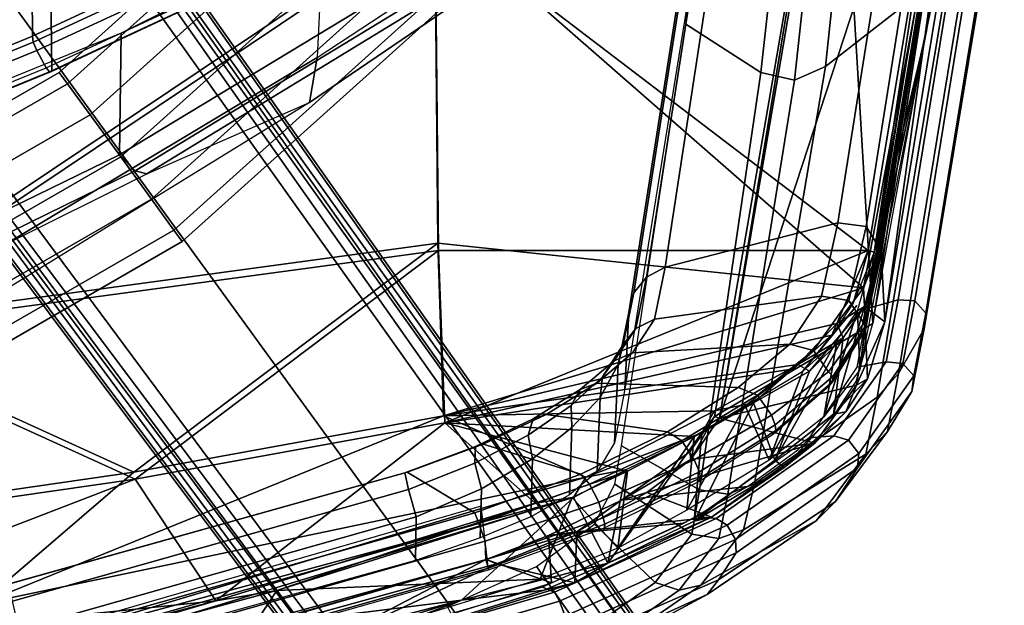
# Model space of a CAD drawing. Units: inches. Extents: x -2 to 130, y -6 to 111.
# Drawn here: x 30 to 34, y 12 to 14 of the extents above; entities that cross this region are included whole.
import ezdxf

# ---------------------------------------------------------------- set-up
doc = ezdxf.new("R2010")
doc.units = ezdxf.units.IN
doc.header["$MEASUREMENT"] = 0
for name, color, linetype in [('SEAT-BASE', 5, 'Continuous'), ('SEAT-FOOTREST', 5, 'Continuous'), ('SEAT-FRAME', 5, 'Continuous'), ('SEAT-INTERWEAVE', 5, 'Continuous')]:
    doc.layers.add(name, color=color, linetype=linetype)

# ---------------------------------------------------------------- blocks, each defined once
blk = doc.blocks.new('1VERUS_ASTOOL_SUSP_SYNTLTLIM_FIXARMS_FIXSEAT_LUM_1T')
at = {"layer": 'SEAT-BASE'}
for points in [[(-1.9262, -0.6626, 6.3614), (-2.063, -0.6573, 4.6526), (-10.6176, -7.0684, 3.3006), (-11.1538, -7.4879, 3.7114)], [(-1.9196, -0.6978, 6.4342), (-1.9262, -0.6626, 6.3614), (-11.1538, -7.4879, 3.7114), (-11.1474, -7.5234, 3.7894)], [(-10.6176, -7.0684, 3.3006), (-2.063, -0.6573, 4.6526), (-2.0458, -0.6567, 4.6016), (-10.6005, -7.0678, 3.2497)], [(-2.0099, -0.6887, 4.5552), (-10.5287, -7.0663, 3.2069), (-10.6005, -7.0678, 3.2497), (-2.0458, -0.6567, 4.6016)], [(-2.0099, -0.6887, 4.5552), (-1.9863, -0.7172, 4.5405), (-10.4021, -7.0258, 3.2151), (-10.5287, -7.0663, 3.2069)], [(-1.8813, -0.7597, 6.4698), (-1.9196, -0.6978, 6.4342), (-11.1474, -7.5234, 3.7894), (-11.1113, -7.6077, 3.8188)], [(-9.8993, -7.7179, 3.2151), (-10.4021, -7.0258, 3.2151), (-1.9863, -0.7172, 4.5405), (-1.2959, -1.6674, 4.5405)], [(-1.8813, -0.7597, 6.4698), (-11.1113, -7.6077, 3.8188), (-10.8902, -7.9121, 3.8188), (-1.5925, -1.1571, 6.4973)], [(-10.669, -8.2165, 3.8188), (-1.3038, -1.5544, 6.4698), (-1.5925, -1.1571, 6.4973), (-10.8902, -7.9121, 3.8188)], [(-1.2568, -1.61, 6.4342), (-1.3038, -1.5544, 6.4698), (-10.669, -8.2165, 3.8188), (-10.5999, -8.277, 3.7894)], [(-10.5768, -8.2985, 3.7114), (-1.2254, -1.6272, 6.3614), (-1.2568, -1.61, 6.4342), (-10.5999, -8.277, 3.7894)], [(-10.5768, -8.2985, 3.7114), (-10.0035, -7.9137, 3.3006), (-1.2626, -1.7589, 4.6526), (-1.2254, -1.6272, 6.3614)], [(-9.9712, -7.8279, 3.2079), (-9.8993, -7.7179, 3.2151), (-1.2959, -1.6674, 4.5405), (-1.2761, -1.6987, 4.5552)], [(-1.2568, -1.7428, 4.6016), (-9.9976, -7.8976, 3.2497), (-9.9712, -7.8279, 3.2079), (-1.2761, -1.6987, 4.5552)], [(-9.9976, -7.8976, 3.2497), (-1.2568, -1.7428, 4.6016), (-1.2626, -1.7589, 4.6526), (-10.0035, -7.9137, 3.3006)]]:
    blk.add_3dface(points, dxfattribs=at)
at = {"layer": 'SEAT-FOOTREST'}
for points in [[(-7.6329, -5.534, 14.4987), (-7.5911, -5.5037, 14.3059), (-8.5707, -3.8059, 14.3059), (-8.6179, -3.8269, 14.4987)], [(-7.5911, -5.5037, 14.3059), (-7.6329, -5.534, 14.1132), (-8.6179, -3.8269, 14.1132), (-8.5707, -3.8059, 14.3059)], [(-7.7471, -5.617, 14.6398), (-7.6329, -5.534, 14.4987), (-8.6179, -3.8269, 14.4987), (-8.7468, -3.8843, 14.6398)], [(-7.6329, -5.534, 14.1132), (-7.7471, -5.617, 13.9721), (-8.7468, -3.8843, 13.9721), (-8.6179, -3.8269, 14.1132)], [(-7.903, -5.7303, 14.6914), (-7.7471, -5.617, 14.6398), (-8.7468, -3.8843, 14.6398), (-8.9229, -3.9627, 14.6914)], [(-7.7471, -5.617, 13.9721), (-7.903, -5.7303, 13.9204), (-8.9229, -3.9627, 13.9204), (-8.7468, -3.8843, 13.9721)], [(-8.059, -5.8436, 14.6398), (-7.903, -5.7303, 14.6914), (-8.9229, -3.9627, 14.6914), (-9.099, -4.0411, 14.6398)], [(-7.903, -5.7303, 13.9204), (-8.059, -5.8436, 13.9721), (-9.099, -4.0411, 13.9721), (-8.9229, -3.9627, 13.9204)], [(-8.1731, -5.9265, 14.4987), (-8.059, -5.8436, 14.6398), (-9.099, -4.0411, 14.6398), (-9.2279, -4.0985, 14.4987)], [(-8.059, -5.8436, 13.9721), (-8.1731, -5.9265, 14.1132), (-9.2279, -4.0985, 14.1132), (-9.099, -4.0411, 13.9721)], [(-8.2149, -5.9569, 14.3059), (-8.1731, -5.9265, 14.4987), (-9.2279, -4.0985, 14.4987), (-9.2751, -4.1195, 14.3059)], [(-8.1731, -5.9265, 14.1132), (-8.2149, -5.9569, 14.3059), (-9.2751, -4.1195, 14.3059), (-9.2279, -4.0985, 14.1132)], [(-6.3145, -6.9991, 14.4987), (-6.28, -6.9607, 14.3059), (-7.5911, -5.5037, 14.3059), (-7.6329, -5.534, 14.4987)], [(-6.28, -6.9607, 14.3059), (-6.3145, -6.9991, 14.1132), (-7.6329, -5.534, 14.1132), (-7.5911, -5.5037, 14.3059)], [(-6.4089, -7.1039, 14.6398), (-6.3145, -6.9991, 14.4987), (-7.6329, -5.534, 14.4987), (-7.7471, -5.617, 14.6398)], [(-6.3145, -6.9991, 14.1132), (-6.4089, -7.1039, 13.9721), (-7.7471, -5.617, 13.9721), (-7.6329, -5.534, 14.1132)], [(-6.5379, -7.2472, 14.6914), (-6.4089, -7.1039, 14.6398), (-7.7471, -5.617, 14.6398), (-7.903, -5.7303, 14.6914)], [(-6.4089, -7.1039, 13.9721), (-6.5379, -7.2472, 13.9204), (-7.903, -5.7303, 13.9204), (-7.7471, -5.617, 13.9721)], [(-6.6669, -7.3904, 14.6398), (-6.5379, -7.2472, 14.6914), (-7.903, -5.7303, 14.6914), (-8.059, -5.8436, 14.6398)], [(-6.5379, -7.2472, 13.9204), (-6.6669, -7.3904, 13.9721), (-8.059, -5.8436, 13.9721), (-7.903, -5.7303, 13.9204)], [(-6.7613, -7.4953, 14.4987), (-6.6669, -7.3904, 14.6398), (-8.059, -5.8436, 14.6398), (-8.1731, -5.9265, 14.4987)], [(-6.6669, -7.3904, 13.9721), (-6.7613, -7.4953, 14.1132), (-8.1731, -5.9265, 14.1132), (-8.059, -5.8436, 13.9721)], [(-6.7959, -7.5337, 14.3059), (-6.7613, -7.4953, 14.4987), (-8.1731, -5.9265, 14.4987), (-8.2149, -5.9569, 14.3059)], [(-6.7613, -7.4953, 14.1132), (-6.7959, -7.5337, 14.3059), (-8.2149, -5.9569, 14.3059), (-8.1731, -5.9265, 14.1132)]]:
    blk.add_3dface(points, dxfattribs=at)
at = {"layer": 'SEAT-FRAME'}
for points in [[(-7.8956, -5.7264, 31.3179), (-8.6587, -4.1585, 30.803), (-8.7272, -4.2075, 30.7422), (-7.9537, -5.7838, 31.2512)], [(-8.0875, -4.1586, 31.0884), (-8.6587, -4.1585, 30.803), (-7.8956, -5.7264, 31.3179), (-7.4457, -5.7321, 31.5917)], [(-7.9537, -5.7838, 31.2512), (-8.7272, -4.2075, 30.7422), (-8.7522, -4.2469, 30.6494), (-7.9658, -5.8263, 31.1555)], [(-7.9658, -5.8263, 31.1555), (-7.7019, -6.4268, 29.4639), (-8.8345, -4.5882, 28.503), (-8.7522, -4.2469, 30.6494)], [(-7.8964, -4.4727, 30.9541), (-7.5099, -5.4207, 31.2551), (-7.4798, -5.4073, 31.2555), (-7.8664, -4.4615, 30.9536)], [(-7.8664, -4.4615, 30.9536), (-7.4798, -5.4073, 31.2555), (-7.457, -5.4052, 31.2319), (-7.8444, -4.4601, 30.9305)], [(-7.457, -5.4052, 31.2319), (-6.8335, -5.3995, 29.25), (-7.139, -4.458, 28.7369), (-7.8444, -4.4601, 30.9305)], [(-7.5886, -5.4677, 31.2021), (-7.9815, -4.5105, 30.9025), (-7.9646, -4.4983, 30.9215), (-7.5736, -5.455, 31.2208)], [(-7.5736, -5.455, 31.2208), (-7.5099, -5.4207, 31.2551), (-7.8964, -4.4727, 30.9541), (-7.9646, -4.4983, 30.9215)], [(-7.587, -5.4756, 31.1761), (-7.9806, -4.5182, 30.8754), (-7.9815, -4.5105, 30.9025), (-7.5886, -5.4677, 31.2021)], [(-7.587, -5.4756, 31.1761), (-7.9806, -4.5182, 30.8754), (-7.2932, -4.5112, 28.7468), (-6.9819, -5.4686, 29.266)], [(-8.8345, -4.5882, 28.503), (-8.6382, -4.6156, 28.225), (-7.5357, -6.4548, 29.2185), (-7.7019, -6.4268, 29.4639)], [(-8.6382, -4.6156, 28.225), (-7.3461, -4.6154, 27.7955), (-6.6933, -6.4959, 28.8559), (-7.5357, -6.4548, 29.2185)], [(-9.4273, -7.0874, 50.9635), (-9.1922, -7.0602, 50.2108), (-9.69, -5.3354, 50.2757), (-9.9196, -5.3533, 51.0197)], [(-9.8127, -5.3455, 51.0688), (-9.3213, -7.0749, 51.0128), (-9.2557, -7.0523, 50.9894), (-9.746, -5.3284, 51.045)], [(-9.746, -5.3284, 51.045), (-9.2557, -7.0523, 50.9894), (-9.2164, -7.0366, 50.9297), (-9.7058, -5.3168, 50.9853)], [(-9.2164, -7.0366, 50.9297), (-9.0662, -6.7875, 50.2251), (-9.4791, -5.3187, 50.2658), (-9.7058, -5.3168, 50.9853)], [(-9.2311, -6.8209, 49.9724), (-9.6466, -5.3557, 50.0122), (-9.5426, -5.3307, 50.0552), (-9.1303, -6.7917, 50.0167)], [(-9.1303, -6.7917, 50.0167), (-9.5426, -5.3307, 50.0552), (-9.4796, -5.3168, 50.1506), (-9.0684, -6.7792, 50.1115)], [(-9.0684, -6.7792, 50.1115), (-9.4796, -5.3168, 50.1506), (-9.4791, -5.3187, 50.2658), (-9.0662, -6.7875, 50.2251)], [(-9.9196, -5.3533, 51.0197), (-9.4273, -7.0874, 50.9635), (-9.421, -7.0871, 50.9986), (-9.9134, -5.3528, 51.055)], [(-9.9134, -5.3528, 51.055), (-9.421, -7.0871, 50.9986), (-9.3904, -7.0779, 51.0144), (-9.882, -5.3455, 51.0706)], [(-9.3904, -7.0779, 51.0144), (-9.3213, -7.0749, 51.0128), (-9.8127, -5.3455, 51.0688), (-9.882, -5.3455, 51.0706)], [(-9.7988, -5.3557, 50.0001), (-9.6466, -5.3557, 50.0122), (-9.2311, -6.8209, 49.9724), (-9.392, -6.8175, 49.9599)], [(-7.5099, -5.4207, 31.2551), (-7.0365, -6.4436, 31.6094), (-7.006, -6.4277, 31.6111), (-7.4798, -5.4073, 31.2555)], [(-7.4798, -5.4073, 31.2555), (-7.006, -6.4277, 31.6111), (-6.9821, -6.4249, 31.5864), (-7.457, -5.4052, 31.2319)], [(-6.9821, -6.4249, 31.5864), (-6.409, -6.7059, 30.1089), (-6.8335, -5.3995, 29.25), (-7.457, -5.4052, 31.2319)], [(-7.5099, -5.4207, 31.2551), (-7.5736, -5.455, 31.2208), (-7.0972, -6.481, 31.5701), (-7.0365, -6.4436, 31.6094)], [(-7.1099, -6.494, 31.552), (-7.5886, -5.4677, 31.2021), (-7.5736, -5.455, 31.2208), (-7.0972, -6.481, 31.5701)], [(-7.1079, -6.5019, 31.5276), (-7.587, -5.4756, 31.1761), (-7.5886, -5.4677, 31.2021), (-7.1099, -6.494, 31.552)], [(-7.587, -5.4756, 31.1761), (-6.9819, -5.4686, 29.266), (-6.4426, -6.894, 30.1072), (-7.1079, -6.5019, 31.5276)], [(-10.1346, -5.5281, 51.104), (-9.5975, -7.37, 51.0374), (-9.5424, -7.3492, 51.0309), (-10.0776, -5.5137, 51.097)], [(-10.0776, -5.5137, 51.097), (-9.5424, -7.3492, 51.0309), (-9.5088, -7.3311, 50.9855), (-10.0417, -5.5035, 51.0511)], [(-10.0095, -5.5035, 50.9489), (-10.0417, -5.5035, 51.0511), (-9.5088, -7.3311, 50.9855), (-9.4911, -7.2863, 50.8868)], [(-7.0135, -7.1822, 31.9321), (-7.8956, -5.7264, 31.3179), (-7.9537, -5.7838, 31.2512), (-7.0626, -7.2501, 31.8664)], [(-7.4457, -5.7321, 31.5917), (-7.8956, -5.7264, 31.3179), (-7.0135, -7.1822, 31.9321), (-6.7702, -7.0859, 32.1093)], [(-7.0626, -7.2501, 31.8664), (-7.9537, -5.7838, 31.2512), (-7.9658, -5.8263, 31.1555), (-7.0642, -7.3012, 31.7729)], [(-7.9658, -5.8263, 31.1555), (-7.7019, -6.4268, 29.4639), (-6.4982, -8.1946, 30.4697), (-7.0642, -7.3012, 31.7729)], [(-7.7019, -6.4268, 29.4639), (-7.5357, -6.4548, 29.2185), (-6.3708, -8.2273, 30.2647), (-6.4982, -8.1946, 30.4697)], [(-6.3708, -8.2273, 30.2647), (-5.8888, -8.3551, 30.0605), (-6.6933, -6.4959, 28.8559), (-7.5357, -6.4548, 29.2185)], [(-9.1274, -7.0613, 49.9302), (-9.2311, -6.8209, 49.9724), (-9.1303, -6.7917, 50.0167), (-9.0329, -7.0368, 49.9784)], [(-9.0735, -7.4283, 50.8758), (-8.9633, -7.0681, 50.1732), (-9.0662, -6.7875, 50.2251), (-9.2164, -7.0366, 50.9297)], [(-9.0329, -7.0368, 49.9784), (-9.1303, -6.7917, 50.0167), (-9.0684, -6.7792, 50.1115), (-8.972, -7.0393, 50.0686)], [(-8.972, -7.0393, 50.0686), (-9.0684, -6.7792, 50.1115), (-9.0662, -6.7875, 50.2251), (-8.9633, -7.0681, 50.1732)], [(-9.392, -6.8175, 49.9599), (-9.2311, -6.8209, 49.9724), (-9.1274, -7.0613, 49.9302), (-9.3086, -7.0563, 49.9169)], [(-9.5625, -6.9361, 49.8504), (-9.4144, -7.2649, 49.7148), (-9.6615, -7.4385, 49.9222), (-9.8381, -7.0739, 50.1052)], [(-9.2557, -7.0523, 50.9894), (-9.1104, -7.4605, 50.9358), (-9.0735, -7.4283, 50.8758), (-9.2164, -7.0366, 50.9297)], [(-9.017, -7.2498, 49.8468), (-9.1274, -7.0613, 49.9302), (-9.0329, -7.0368, 49.9784), (-8.9295, -7.2343, 49.8972)], [(-8.9295, -7.2343, 49.8972), (-9.0329, -7.0368, 49.9784), (-8.972, -7.0393, 50.0686), (-8.8696, -7.2526, 49.9778)], [(-8.8696, -7.2526, 49.9778), (-8.972, -7.0393, 50.0686), (-8.9633, -7.0681, 50.1732), (-8.8533, -7.2997, 50.0669)], [(-9.2351, -7.5102, 50.9521), (-9.3904, -7.0779, 51.0144), (-9.421, -7.0871, 50.9986), (-9.259, -7.5171, 50.941)], [(-9.2351, -7.5102, 50.9521), (-9.1776, -7.494, 50.955), (-9.3213, -7.0749, 51.0128), (-9.3904, -7.0779, 51.0144)], [(-9.3213, -7.0749, 51.0128), (-9.1776, -7.494, 50.955), (-9.1104, -7.4605, 50.9358), (-9.2557, -7.0523, 50.9894)], [(-9.3086, -7.0563, 49.9169), (-9.1274, -7.0613, 49.9302), (-9.017, -7.2498, 49.8468), (-9.2309, -7.2431, 49.832)], [(-8.9182, -7.7475, 50.7309), (-8.8533, -7.2997, 50.0669), (-8.9633, -7.0681, 50.1732), (-9.0735, -7.4283, 50.8758)], [(-9.259, -7.5171, 50.941), (-9.421, -7.0871, 50.9986), (-9.4273, -7.0874, 50.9635), (-9.2719, -7.5157, 50.9171)], [(-9.77, -7.339, 50.766), (-9.8895, -7.1318, 50.2656), (-9.6978, -7.5608, 50.0606), (-9.5185, -7.894, 50.5637)], [(-9.2578, -7.478, 49.4394), (-9.4739, -7.7029, 49.621), (-9.6615, -7.4385, 49.9222), (-9.4144, -7.2649, 49.7148)], [(-9.2309, -7.2431, 49.832), (-9.017, -7.2498, 49.8468), (-8.902, -7.3954, 49.7248), (-9.1507, -7.3865, 49.7084)], [(-8.902, -7.3954, 49.7248), (-9.017, -7.2498, 49.8468), (-8.9295, -7.2343, 49.8972), (-8.821, -7.3928, 49.7729)], [(-8.821, -7.3928, 49.7729), (-8.9295, -7.2343, 49.8972), (-8.8696, -7.2526, 49.9778), (-8.7616, -7.4257, 49.8383)], [(-8.7616, -7.4257, 49.8383), (-8.8696, -7.2526, 49.9778), (-8.8533, -7.2997, 50.0669), (-8.7376, -7.4867, 49.9061)], [(-9.4911, -7.2863, 50.8868), (-9.5088, -7.3311, 50.9855), (-9.2375, -7.9281, 50.7611), (-9.2304, -7.8603, 50.6693)], [(-8.7538, -8.0089, 50.5103), (-8.7376, -7.4867, 49.9061), (-8.8533, -7.2997, 50.0669), (-8.9182, -7.7475, 50.7309)], [(-9.77, -7.339, 50.766), (-9.5185, -7.894, 50.5637), (-9.4644, -7.9365, 50.6767), (-9.7267, -7.3354, 50.9)], [(-9.7267, -7.3354, 50.9), (-9.4644, -7.9365, 50.6767), (-9.3639, -8.0016, 50.7645), (-9.643, -7.3817, 51.0012)], [(-9.5424, -7.3492, 51.0309), (-9.2627, -7.9679, 50.7997), (-9.2375, -7.9281, 50.7611), (-9.5088, -7.3311, 50.9855)], [(-9.643, -7.3817, 51.0012), (-9.3639, -8.0016, 50.7645), (-9.3153, -7.9985, 50.8011), (-9.5975, -7.37, 51.0374)], [(-9.5975, -7.37, 51.0374), (-9.3153, -7.9985, 50.8011), (-9.2627, -7.9679, 50.7997), (-9.5424, -7.3492, 51.0309)], [(-9.1507, -7.3865, 49.7084), (-8.902, -7.3954, 49.7248), (-8.7913, -7.4995, 49.5661), (-9.0656, -7.4882, 49.5486)], [(-8.7913, -7.4995, 49.5661), (-8.902, -7.3954, 49.7248), (-8.821, -7.3928, 49.7729), (-8.7148, -7.5081, 49.6073)], [(-8.7148, -7.5081, 49.6073), (-8.821, -7.3928, 49.7729), (-8.7616, -7.4257, 49.8383), (-8.6558, -7.5506, 49.6556)], [(-9.6615, -7.4385, 49.9222), (-9.4739, -7.7029, 49.621), (-9.5017, -7.7911, 49.6573), (-9.7011, -7.5043, 49.9818)], [(-9.1104, -7.4605, 50.9358), (-8.9511, -7.8014, 50.7863), (-8.9182, -7.7475, 50.7309), (-9.0735, -7.4283, 50.8758)], [(-8.6558, -7.5506, 49.6556), (-8.7616, -7.4257, 49.8383), (-8.7376, -7.4867, 49.9061), (-8.6259, -7.6185, 49.7017)], [(-9.111, -7.5534, 49.0829), (-9.2955, -7.8383, 49.2308), (-9.4739, -7.7029, 49.621), (-9.2578, -7.478, 49.4394)], [(-9.1776, -7.494, 50.955), (-9.0213, -7.8465, 50.7958), (-8.9511, -7.8014, 50.7863), (-9.1104, -7.4605, 50.9358)], [(-9.7011, -7.5043, 49.9818), (-9.5017, -7.7911, 49.6573), (-9.4841, -7.8714, 49.7132), (-9.6978, -7.5608, 50.0606)], [(-9.0877, -7.8701, 50.7732), (-9.259, -7.5171, 50.941), (-9.2719, -7.5157, 50.9171), (-9.101, -7.8636, 50.7522)], [(-9.0655, -7.8656, 50.7853), (-9.2351, -7.5102, 50.9521), (-9.259, -7.5171, 50.941), (-9.0877, -7.8701, 50.7732)], [(-9.0655, -7.8656, 50.7853), (-9.0213, -7.8465, 50.7958), (-9.1776, -7.494, 50.955), (-9.2351, -7.5102, 50.9521)], [(-9.0656, -7.4882, 49.5486), (-8.7913, -7.4995, 49.5661), (-8.6686, -7.5665, 49.3273), (-8.9579, -7.5527, 49.31)], [(-8.6686, -7.5665, 49.3273), (-8.7913, -7.4995, 49.5661), (-8.7148, -7.5081, 49.6073), (-8.5957, -7.5838, 49.3568)], [(-8.5945, -8.1988, 50.2352), (-8.6259, -7.6185, 49.7017), (-8.7376, -7.4867, 49.9061), (-8.7538, -8.0089, 50.5103)], [(-8.5957, -7.5838, 49.3568), (-8.7148, -7.5081, 49.6073), (-8.6558, -7.5506, 49.6556), (-8.5368, -7.6309, 49.385)], [(-8.9693, -7.5784, 48.6972), (-9.1313, -7.8655, 48.7681), (-9.2955, -7.8383, 49.2308), (-9.111, -7.5534, 49.0829)], [(-8.9579, -7.5527, 49.31), (-8.6686, -7.5665, 49.3273), (-8.4769, -7.6058, 48.7972), (-8.76, -7.5911, 48.785)], [(-8.5368, -7.6309, 49.385), (-8.6558, -7.5506, 49.6556), (-8.6259, -7.6185, 49.7017), (-8.5017, -7.6999, 49.4072)], [(-9.5185, -7.894, 50.5637), (-9.6978, -7.5608, 50.0606), (-9.4841, -7.8714, 49.7132), (-9.2444, -8.2978, 50.1462)], [(-7.4133, -7.8159, 44.0933), (-7.591, -8.0929, 44.0889), (-9.1313, -7.8655, 48.7681), (-8.9693, -7.5784, 48.6972)], [(-8.76, -7.5911, 48.785), (-8.4769, -7.6058, 48.7972), (-6.4382, -7.9248, 42.9686), (-6.8224, -7.9047, 42.9584)], [(-8.4769, -7.6058, 48.7972), (-8.6686, -7.5665, 49.3273), (-8.5957, -7.5838, 49.3568), (-8.4049, -7.6241, 48.8241)], [(-8.4049, -7.6241, 48.8241), (-8.5957, -7.5838, 49.3568), (-8.5368, -7.6309, 49.385), (-8.3463, -7.671, 48.8484)], [(-8.417, -8.3159, 49.829), (-8.5017, -7.6999, 49.4072), (-8.6259, -7.6185, 49.7017), (-8.5945, -8.1988, 50.2352)], [(-6.4382, -7.9248, 42.9686), (-8.4769, -7.6058, 48.7972), (-8.4049, -7.6241, 48.8241), (-6.3688, -7.9425, 42.993)], [(-6.3688, -7.9425, 42.993), (-8.4049, -7.6241, 48.8241), (-8.3463, -7.671, 48.8484), (-6.3112, -7.9865, 43.0145)], [(-8.3463, -7.671, 48.8484), (-8.5368, -7.6309, 49.385), (-8.5017, -7.6999, 49.4072), (-8.3104, -7.739, 48.8661)], [(-8.1464, -8.3765, 49.0829), (-8.3104, -7.739, 48.8661), (-8.5017, -7.6999, 49.4072), (-8.417, -8.3159, 49.829)], [(-8.1464, -8.3765, 49.0829), (-8.3104, -7.739, 48.8661), (-8.5017, -7.6999, 49.4072), (-8.417, -8.3159, 49.829)], [(-6.3112, -7.9865, 43.0145), (-8.3463, -7.671, 48.8484), (-8.3104, -7.739, 48.8661), (-6.2739, -8.0505, 43.0299)], [(-9.4739, -7.7029, 49.621), (-9.2955, -7.8383, 49.2308), (-9.3115, -7.9371, 49.2415), (-9.5017, -7.7911, 49.6573)], [(-8.9511, -7.8014, 50.7863), (-8.7824, -8.0802, 50.5573), (-8.7538, -8.0089, 50.5103), (-8.9182, -7.7475, 50.7309)], [(-8.3104, -7.739, 48.8661), (-8.1464, -8.3765, 49.0829), (-5.9936, -8.7171, 43.0372), (-6.2739, -8.0505, 43.0299)], [(-9.5017, -7.7911, 49.6573), (-9.3115, -7.9371, 49.2415), (-9.2797, -8.0283, 49.2695), (-9.4841, -7.8714, 49.7132)], [(-9.0213, -7.8465, 50.7958), (-8.856, -8.1318, 50.5564), (-8.7824, -8.0802, 50.5573), (-8.9511, -7.8014, 50.7863)], [(-9.2955, -7.8383, 49.2308), (-9.1313, -7.8655, 48.7681), (-9.148, -7.9709, 48.7677), (-9.3115, -7.9371, 49.2415)], [(-8.8918, -8.1455, 50.5436), (-8.856, -8.1318, 50.5564), (-9.0213, -7.8465, 50.7958), (-9.0655, -7.8656, 50.7853)], [(-6.0956, -7.9681, 39.3601), (-6.2419, -8.2424, 39.3563), (-7.591, -8.0929, 44.0889), (-7.4133, -7.8159, 44.0933)], [(-9.2444, -8.2978, 50.1462), (-9.4841, -7.8714, 49.7132), (-9.2797, -8.0283, 49.2695), (-9.0003, -8.4801, 49.5795)], [(-9.2304, -7.8603, 50.6693), (-9.2375, -7.9281, 50.7611), (-8.9329, -8.3613, 50.3089), (-8.9394, -8.2707, 50.2281)], [(-9.1313, -7.8655, 48.7681), (-7.591, -8.0929, 44.0889), (-7.619, -8.2164, 44.0849), (-9.148, -7.9709, 48.7677)], [(-8.9128, -8.1475, 50.5317), (-9.0877, -7.8701, 50.7732), (-9.101, -7.8636, 50.7522), (-8.9263, -8.1378, 50.5141)], [(-8.8918, -8.1455, 50.5436), (-9.0655, -7.8656, 50.7853), (-9.0877, -7.8701, 50.7732), (-8.9128, -8.1475, 50.5317)], [(-9.5185, -7.894, 50.5637), (-9.2444, -8.2978, 50.1462), (-9.1747, -8.3684, 50.2238), (-9.4644, -7.9365, 50.6767)], [(-9.4644, -7.9365, 50.6767), (-9.1747, -8.3684, 50.2238), (-9.0504, -8.4495, 50.2961), (-9.3639, -8.0016, 50.7645)], [(-9.3115, -7.9371, 49.2415), (-9.148, -7.9709, 48.7677), (-9.1099, -8.0691, 48.7848), (-9.2797, -8.0283, 49.2695)], [(-9.2627, -7.9679, 50.7997), (-8.9479, -8.4164, 50.3329), (-8.9329, -8.3613, 50.3089), (-9.2375, -7.9281, 50.7611)], [(-9.3153, -7.9985, 50.8011), (-8.9972, -8.4534, 50.3276), (-8.9479, -8.4164, 50.3329), (-9.2627, -7.9679, 50.7997)], [(-9.148, -7.9709, 48.7677), (-7.619, -8.2164, 44.0849), (-7.5696, -8.3313, 44.1053), (-9.1099, -8.0691, 48.7848)], [(-9.3639, -8.0016, 50.7645), (-9.0504, -8.4495, 50.2961), (-8.9972, -8.4534, 50.3276), (-9.3153, -7.9985, 50.8011)], [(-9.0003, -8.4801, 49.5795), (-9.2797, -8.0283, 49.2695), (-9.1099, -8.0691, 48.7848), (-8.7896, -8.5218, 48.9695)], [(-8.7824, -8.0802, 50.5573), (-8.6172, -8.2872, 50.2674), (-8.5945, -8.1988, 50.2352), (-8.7538, -8.0089, 50.5103)], [(-8.7896, -8.5218, 48.9695), (-9.1099, -8.0691, 48.7848), (-7.5696, -8.3313, 44.1053), (-7.2137, -8.7858, 44.3947)], [(-8.856, -8.1318, 50.5564), (-8.6958, -8.3422, 50.2545), (-8.6172, -8.2872, 50.2674), (-8.7824, -8.0802, 50.5573)], [(-7.591, -8.0929, 44.0889), (-6.2419, -8.2424, 39.3563), (-6.2619, -8.3645, 39.3541), (-7.619, -8.2164, 44.0849)], [(-8.7336, -8.3572, 50.2134), (-8.9128, -8.1475, 50.5317), (-8.9263, -8.1378, 50.5141), (-8.7475, -8.345, 50.2008)], [(-8.7138, -8.3584, 50.2239), (-8.6958, -8.3422, 50.2545), (-8.856, -8.1318, 50.5564), (-8.8918, -8.1455, 50.5436)], [(-8.7138, -8.3584, 50.2239), (-8.8918, -8.1455, 50.5436), (-8.9128, -8.1475, 50.5317), (-8.7336, -8.3572, 50.2134)], [(-8.6172, -8.2872, 50.2674), (-8.4325, -8.4176, 49.8385), (-8.417, -8.3159, 49.829), (-8.5945, -8.1988, 50.2352)], [(-7.619, -8.2164, 44.0849), (-6.2619, -8.3645, 39.3541), (-6.2068, -8.4743, 39.3681), (-7.5696, -8.3313, 44.1053)], [(-8.9394, -8.2707, 50.2281), (-8.9329, -8.3613, 50.3089), (-8.6587, -8.5552, 49.7018), (-8.6793, -8.4471, 49.6404)], [(-9.0003, -8.4801, 49.5795), (-8.9164, -8.5599, 49.6209), (-9.1747, -8.3684, 50.2238), (-9.2444, -8.2978, 50.1462)], [(-8.6958, -8.3422, 50.2545), (-8.517, -8.4719, 49.8139), (-8.4325, -8.4176, 49.8385), (-8.6172, -8.2872, 50.2674)], [(-8.4325, -8.4176, 49.8385), (-8.1594, -8.481, 49.0841), (-8.1464, -8.3765, 49.0829), (-8.417, -8.3159, 49.829)], [(-8.5484, -8.4733, 49.7803), (-8.7336, -8.3572, 50.2134), (-8.7475, -8.345, 50.2008), (-8.5626, -8.4599, 49.7729)], [(-8.5293, -8.4768, 49.7882), (-8.517, -8.4719, 49.8139), (-8.6958, -8.3422, 50.2545), (-8.7138, -8.3584, 50.2239)], [(-7.2137, -8.7858, 44.3947), (-7.5696, -8.3313, 44.1053), (-6.2068, -8.4743, 39.3681), (-5.7551, -8.9908, 39.7798)], [(-9.1747, -8.3684, 50.2238), (-8.9164, -8.5599, 49.6209), (-8.7684, -8.6499, 49.673), (-9.0504, -8.4495, 50.2961)], [(-8.9479, -8.4164, 50.3329), (-8.6649, -8.6167, 49.7083), (-8.6587, -8.5552, 49.7018), (-8.9329, -8.3613, 50.3089)], [(-8.5293, -8.4768, 49.7882), (-8.7138, -8.3584, 50.2239), (-8.7336, -8.3572, 50.2134), (-8.5484, -8.4733, 49.7803)], [(-5.9936, -8.7171, 43.0372), (-8.1464, -8.3765, 49.0829), (-8.1594, -8.481, 49.0841), (-6.003, -8.8247, 43.0391)], [(-8.9972, -8.4534, 50.3276), (-8.7111, -8.6566, 49.6961), (-8.6649, -8.6167, 49.7083), (-8.9479, -8.4164, 50.3329)], [(-8.517, -8.4719, 49.8139), (-8.2458, -8.5345, 49.0565), (-8.1594, -8.481, 49.0841), (-8.4325, -8.4176, 49.8385)], [(-9.0504, -8.4495, 50.2961), (-8.7684, -8.6499, 49.673), (-8.7111, -8.6566, 49.6961), (-8.9972, -8.4534, 50.3276)], [(-8.6793, -8.4471, 49.6404), (-8.6587, -8.5552, 49.7018), (-8.4302, -8.599, 49.0651), (-8.462, -8.4865, 49.0305)], [(-8.2852, -8.5297, 49.0403), (-8.5484, -8.4733, 49.7803), (-8.5626, -8.4599, 49.7729), (-8.2996, -8.5102, 49.0342)], [(-8.9164, -8.5599, 49.6209), (-9.0003, -8.4801, 49.5795), (-8.7896, -8.5218, 48.9695), (-8.7027, -8.6006, 49.0014)], [(-8.2625, -8.5359, 49.0487), (-8.5293, -8.4768, 49.7882), (-8.5484, -8.4733, 49.7803), (-8.2852, -8.5297, 49.0403)], [(-8.5293, -8.4768, 49.7882), (-8.2625, -8.5359, 49.0487), (-8.2458, -8.5345, 49.0565), (-8.517, -8.4719, 49.8139)], [(-8.462, -8.4865, 49.0305), (-8.4302, -8.599, 49.0651), (-6.7876, -8.8674, 44.4682), (-6.8344, -8.7573, 44.4669)], [(-6.003, -8.8247, 43.0391), (-8.1594, -8.481, 49.0841), (-8.2458, -8.5345, 49.0565), (-6.0911, -8.8806, 43.011)], [(-8.7896, -8.5218, 48.9695), (-7.2137, -8.7858, 44.3947), (-7.1194, -8.8599, 44.4305), (-8.7027, -8.6006, 49.0014)], [(-8.2996, -8.5102, 49.0342), (-6.1403, -8.8579, 42.9898), (-6.1258, -8.8761, 42.9957), (-8.2852, -8.5297, 49.0403)], [(-8.2852, -8.5297, 49.0403), (-6.1258, -8.8761, 42.9957), (-6.1039, -8.8818, 43.0037), (-8.2625, -8.5359, 49.0487)], [(-6.1039, -8.8818, 43.0037), (-6.0911, -8.8806, 43.011), (-8.2458, -8.5345, 49.0565), (-8.2625, -8.5359, 49.0487)], [(-8.9164, -8.5599, 49.6209), (-8.7027, -8.6006, 49.0014), (-8.5376, -8.6948, 49.0317), (-8.7684, -8.6499, 49.673)], [(-8.6649, -8.6167, 49.7083), (-8.4342, -8.6611, 49.0664), (-8.4302, -8.599, 49.0651), (-8.6587, -8.5552, 49.7018)], [(-8.7027, -8.6006, 49.0014), (-7.1194, -8.8599, 44.4305), (-6.8908, -8.9676, 44.4367), (-8.5376, -8.6948, 49.0317)], [(-8.4342, -8.6611, 49.0664), (-6.7896, -8.929, 44.4708), (-6.7876, -8.8674, 44.4682), (-8.4302, -8.599, 49.0651)], [(-8.7111, -8.6566, 49.6961), (-8.4794, -8.7014, 49.0524), (-8.4342, -8.6611, 49.0664), (-8.6649, -8.6167, 49.7083)], [(-8.7684, -8.6499, 49.673), (-8.5376, -8.6948, 49.0317), (-8.4794, -8.7014, 49.0524), (-8.7111, -8.6566, 49.6961)], [(-8.4794, -8.7014, 49.0524), (-6.8328, -8.971, 44.4576), (-6.7896, -8.929, 44.4708), (-8.4342, -8.6611, 49.0664)], [(-8.5376, -8.6948, 49.0317), (-6.8908, -8.9676, 44.4367), (-6.8328, -8.971, 44.4576), (-8.4794, -8.7014, 49.0524)]]:
    blk.add_3dface(points, dxfattribs=at)
at = {"layer": 'SEAT-INTERWEAVE'}
for points in [[(-9.7499, -4.0794, 50.6009), (-9.3525, -3.9808, 49.8337), (-9.0927, -5.7835, 49.9971)], [(-9.0666, -5.7793, 50.0104), (-9.3268, -3.9772, 49.8479), (-9.5534, -5.2099, 50.7162)], [(-8.5586, -4.6106, 48.4168), (-9.0927, -5.7835, 49.9971), (-9.3525, -3.9808, 49.8337)], [(-9.3268, -3.9772, 49.8479), (-9.0666, -5.7793, 50.0104), (-8.5323, -4.6076, 48.4298)], [(-9.8317, -4.9896, 51.0677), (-9.7499, -4.0794, 50.6009), (-9.5413, -6.0814, 51.0367)], [(-9.5413, -6.0814, 51.0367), (-9.7499, -4.0794, 50.6009), (-9.0927, -5.7835, 49.9971)], [(-9.7162, -5.5688, 51.0941), (-10.2501, -4.2393, 51.1319), (-9.5391, -6.9877, 51.0547)], [(-10.2501, -4.2393, 51.1319), (-10.1786, -4.9066, 51.0701), (-9.5391, -6.9877, 51.0547)], [(-8.2478, -6.9032, 48.5713), (-9.0927, -5.7835, 49.9971), (-8.5586, -4.6106, 48.4168)], [(-8.5323, -4.6076, 48.4298), (-9.0666, -5.7793, 50.0104), (-8.2208, -6.9002, 48.5831)], [(-7.2301, -4.5958, 45.4177), (-7.029, -6.8901, 45.5087), (-8.5586, -4.6106, 48.4168)], [(-8.2478, -6.9032, 48.5713), (-8.5586, -4.6106, 48.4168), (-7.029, -6.8901, 45.5087)], [(-8.5323, -4.6076, 48.4298), (-7.0016, -6.8891, 45.5199), (-7.2032, -4.5939, 45.4297)], [(-7.0016, -6.8891, 45.5199), (-8.5323, -4.6076, 48.4298), (-8.2208, -6.9002, 48.5831)], [(-10.0175, -4.7857, 50.4983), (-9.3885, -7.0789, 50.4262), (-10.0338, -4.8419, 50.4882)], [(-9.7932, -6.2989, 50.9829), (-9.3885, -7.0789, 50.4262), (-10.0175, -4.7857, 50.4983)], [(-10.0338, -4.8419, 50.4882), (-9.4049, -7.1173, 50.4142), (-9.879, -6.1004, 51.0307)], [(-9.4049, -7.1173, 50.4142), (-10.0338, -4.8419, 50.4882), (-9.3885, -7.0789, 50.4262)], [(-10.1786, -4.9066, 51.0701), (-9.879, -6.1004, 51.0307), (-9.5391, -6.9877, 51.0547)], [(-9.5413, -6.0814, 51.0367), (-9.8335, -5.0884, 51.0747), (-9.8317, -4.9896, 51.0677)], [(-9.5029, -6.3061, 51.0383), (-9.8239, -6.0953, 51.0477), (-9.8335, -5.0884, 51.0747)], [(-9.8335, -5.0884, 51.0747), (-9.5413, -6.0814, 51.0367), (-9.5029, -6.3061, 51.0383)], [(-9.5534, -5.2099, 50.7162), (-9.7164, -5.3431, 51.066), (-9.0849, -7.447, 50.9617)], [(-8.8581, -6.9218, 50.1213), (-9.5534, -5.2099, 50.7162), (-9.0849, -7.447, 50.9617)], [(-8.8581, -6.9218, 50.1213), (-9.0666, -5.7793, 50.0104), (-9.5534, -5.2099, 50.7162)], [(-9.0849, -7.447, 50.9617), (-9.7164, -5.3431, 51.066), (-9.1597, -7.4013, 51.0056)], [(-9.7164, -5.3431, 51.066), (-9.7162, -5.5688, 51.0941), (-9.1597, -7.4013, 51.0056)], [(-9.5391, -6.9877, 51.0547), (-9.1597, -7.4013, 51.0056), (-9.7162, -5.5688, 51.0941)], [(-9.0927, -5.7835, 49.9971), (-8.8847, -6.9263, 50.1089), (-9.5413, -6.0814, 51.0367)], [(-8.8847, -6.9263, 50.1089), (-9.0927, -5.7835, 49.9971), (-8.2478, -6.9032, 48.5713)], [(-8.2208, -6.9002, 48.5831), (-9.0666, -5.7793, 50.0104), (-8.8581, -6.9218, 50.1213)], [(-9.879, -6.1004, 51.0307), (-9.4049, -7.1173, 50.4142), (-9.4744, -7.4065, 50.9178)], [(-9.5391, -6.9877, 51.0547), (-9.879, -6.1004, 51.0307), (-9.5018, -7.2925, 50.9988)], [(-9.4744, -7.4065, 50.9178), (-9.5018, -7.2925, 50.9988), (-9.879, -6.1004, 51.0307)], [(-9.4616, -7.2779, 50.9972), (-9.8239, -6.0953, 51.0477), (-9.5029, -6.3061, 51.0383)], [(-9.1806, -7.2592, 50.9858), (-9.5413, -6.0814, 51.0367), (-8.8847, -6.9263, 50.1089)], [(-9.1806, -7.2592, 50.9858), (-9.5029, -6.3061, 51.0383), (-9.5413, -6.0814, 51.0367)], [(-9.4746, -7.3202, 50.948), (-9.3885, -7.0789, 50.4262), (-9.7932, -6.2989, 50.9829)], [(-9.1806, -7.2592, 50.9858), (-9.1605, -7.3959, 50.9766), (-9.5029, -6.3061, 51.0383)], [(-9.5029, -6.3061, 51.0383), (-9.1605, -7.3959, 50.9766), (-9.4616, -7.2779, 50.9972)], [(-8.3866, -8.4707, 49.8278), (-8.2208, -6.9002, 48.5831), (-8.8581, -6.9218, 50.1213)], [(-6.6449, -8.7947, 44.9329), (-7.0016, -6.8891, 45.5199), (-8.3866, -8.4707, 49.8278)], [(-7.0016, -6.8891, 45.5199), (-8.2208, -6.9002, 48.5831), (-8.3866, -8.4707, 49.8278)], [(-8.2477, -8.4889, 49.3894), (-8.2478, -6.9032, 48.5713), (-7.029, -6.8901, 45.5087)], [(-8.2477, -8.4889, 49.3894), (-7.029, -6.8901, 45.5087), (-6.5795, -8.7675, 44.6963)], [(-8.8847, -6.9263, 50.1089), (-9.0627, -7.6009, 50.9193), (-9.1806, -7.2592, 50.9858)], [(-8.8581, -6.9218, 50.1213), (-9.0849, -7.447, 50.9617), (-8.8398, -7.9218, 50.7199)], [(-8.9343, -7.8458, 50.7913), (-9.0627, -7.6009, 50.9193), (-8.8847, -6.9263, 50.1089)], [(-8.8847, -6.9263, 50.1089), (-8.2478, -6.9032, 48.5713), (-8.2477, -8.4889, 49.3894)], [(-8.8847, -6.9263, 50.1089), (-8.5602, -8.3541, 50.1835), (-8.6846, -8.2134, 50.4292)], [(-8.5602, -8.3541, 50.1835), (-8.8847, -6.9263, 50.1089), (-8.2477, -8.4889, 49.3894)], [(-8.8581, -6.9218, 50.1213), (-8.8398, -7.9218, 50.7199), (-8.6694, -8.2287, 50.4561)], [(-8.3866, -8.4707, 49.8278), (-8.8581, -6.9218, 50.1213), (-8.5181, -8.3732, 50.1654)], [(-8.6694, -8.2287, 50.4561), (-8.5181, -8.3732, 50.1654), (-8.8581, -6.9218, 50.1213)], [(-9.1597, -7.4013, 51.0056), (-9.5391, -6.9877, 51.0547), (-9.4018, -7.5273, 50.9697)], [(-9.5391, -6.9877, 51.0547), (-9.5018, -7.2925, 50.9988), (-9.4018, -7.5273, 50.9697)], [(-9.3004, -7.3093, 50.3887), (-9.3885, -7.0789, 50.4262), (-9.4746, -7.3202, 50.948)], [(-9.4049, -7.1173, 50.4142), (-9.3885, -7.0789, 50.4262), (-9.2867, -7.413, 50.3497)], [(-9.3885, -7.0789, 50.4262), (-9.3004, -7.3093, 50.3887), (-9.2867, -7.413, 50.3497)], [(-9.4049, -7.1173, 50.4142), (-9.2867, -7.413, 50.3497), (-9.4744, -7.4065, 50.9178)], [(-9.0627, -7.6009, 50.9193), (-9.1605, -7.3959, 50.9766), (-9.1806, -7.2592, 50.9858)], [(-9.4018, -7.5273, 50.9697), (-9.5018, -7.2925, 50.9988), (-9.4744, -7.4065, 50.9178)], [(-9.3472, -7.5647, 50.9354), (-9.4616, -7.2779, 50.9972), (-9.1605, -7.3959, 50.9766)], [(-9.4746, -7.3202, 50.948), (-9.2553, -7.8084, 50.7583), (-9.3004, -7.3093, 50.3887)], [(-9.3004, -7.3093, 50.3887), (-9.1695, -7.5783, 50.2559), (-9.2867, -7.413, 50.3497)], [(-9.2325, -7.9102, 50.6951), (-9.4744, -7.4065, 50.9178), (-9.2867, -7.413, 50.3497)], [(-9.4744, -7.4065, 50.9178), (-9.2325, -7.9102, 50.6951), (-9.4018, -7.5273, 50.9697)], [(-9.4018, -7.5273, 50.9697), (-9.0572, -7.5968, 50.9472), (-9.1597, -7.4013, 51.0056)], [(-9.1605, -7.3959, 50.9766), (-9.0627, -7.6009, 50.9193), (-9.3472, -7.5647, 50.9354)], [(-9.1597, -7.4013, 51.0056), (-9.0572, -7.5968, 50.9472), (-9.0849, -7.447, 50.9617)], [(-9.2325, -7.9102, 50.6951), (-9.2867, -7.413, 50.3497), (-9.1419, -7.6717, 50.1697)], [(-9.2867, -7.413, 50.3497), (-9.1695, -7.5783, 50.2559), (-9.1419, -7.6717, 50.1697)], [(-8.8398, -7.9218, 50.7199), (-9.0849, -7.447, 50.9617), (-8.9211, -7.8747, 50.8069)], [(-9.0849, -7.447, 50.9617), (-9.0572, -7.5968, 50.9472), (-8.9211, -7.8747, 50.8069)], [(-9.4018, -7.5273, 50.9697), (-8.9211, -7.8747, 50.8069), (-9.0572, -7.5968, 50.9472)], [(-9.2469, -7.8468, 50.8236), (-8.9211, -7.8747, 50.8069), (-9.4018, -7.5273, 50.9697)], [(-9.2325, -7.9102, 50.6951), (-9.2469, -7.8468, 50.8236), (-9.4018, -7.5273, 50.9697)], [(-9.0627, -7.6009, 50.9193), (-8.9343, -7.8458, 50.7913), (-9.3472, -7.5647, 50.9354)], [(-9.3472, -7.5647, 50.9354), (-8.9343, -7.8458, 50.7913), (-9.2064, -7.8187, 50.819)], [(-9.1419, -7.6717, 50.1697), (-9.1695, -7.5783, 50.2559), (-9.0192, -7.8342, 49.9646)], [(-9.0192, -7.8342, 49.9646), (-9.1695, -7.5783, 50.2559), (-8.9916, -7.8302, 49.9705)], [(-9.2325, -7.9102, 50.6951), (-9.1419, -7.6717, 50.1697), (-8.9598, -8.2912, 50.2785)], [(-9.0192, -7.8342, 49.9646), (-8.9598, -8.2912, 50.2785), (-9.1419, -7.6717, 50.1697)], [(-9.0218, -8.1439, 50.5945), (-8.8111, -8.0656, 50.6574), (-9.2469, -7.8468, 50.8236)], [(-9.2469, -7.8468, 50.8236), (-9.0497, -8.179, 50.5463), (-9.0218, -8.1439, 50.5945)], [(-8.8111, -8.0656, 50.6574), (-8.9211, -7.8747, 50.8069), (-9.2469, -7.8468, 50.8236)], [(-9.0497, -8.179, 50.5463), (-9.2469, -7.8468, 50.8236), (-9.2325, -7.9102, 50.6951)], [(-9.0227, -8.1228, 50.5738), (-9.2064, -7.8187, 50.819), (-8.8219, -8.034, 50.6394)], [(-9.2064, -7.8187, 50.819), (-8.9343, -7.8458, 50.7913), (-8.8219, -8.034, 50.6394)], [(-8.8614, -7.9219, 49.6741), (-9.0192, -7.8342, 49.9646), (-8.9916, -7.8302, 49.9705)], [(-9.0192, -7.8342, 49.9646), (-8.8671, -7.94, 49.6126), (-8.9598, -8.2912, 50.2785)], [(-9.0192, -7.8342, 49.9646), (-8.8614, -7.9219, 49.6741), (-8.8671, -7.94, 49.6126)], [(-8.9211, -7.8747, 50.8069), (-8.8111, -8.0656, 50.6574), (-8.8398, -7.9218, 50.7199)], [(-9.2325, -7.9102, 50.6951), (-8.9598, -8.2912, 50.2785), (-9.0497, -8.179, 50.5463)], [(-8.8671, -7.94, 49.6126), (-8.7459, -8.445, 49.8058), (-8.9598, -8.2912, 50.2785)], [(-8.8671, -7.94, 49.6126), (-8.8614, -7.9219, 49.6741), (-6.2609, -8.3698, 42.3053)], [(-5.8656, -8.9219, 41.7016), (-8.7459, -8.445, 49.8058), (-8.8671, -7.94, 49.6126)], [(-8.8671, -7.94, 49.6126), (-6.355, -8.3697, 42.4877), (-5.8656, -8.9219, 41.7016)], [(-6.355, -8.3697, 42.4877), (-8.8671, -7.94, 49.6126), (-6.2609, -8.3698, 42.3053)], [(-8.5173, -8.5057, 49.3057), (-6.2609, -8.3698, 42.3053), (-8.8614, -7.9219, 49.6741)], [(-8.8398, -7.9218, 50.7199), (-8.8111, -8.0656, 50.6574), (-8.6694, -8.2287, 50.4561)], [(-9.0227, -8.1228, 50.5738), (-8.8219, -8.034, 50.6394), (-8.6941, -8.2479, 50.4077)], [(-8.8111, -8.0656, 50.6574), (-9.0218, -8.1439, 50.5945), (-8.6931, -8.2719, 50.4249)], [(-8.6931, -8.2719, 50.4249), (-8.6694, -8.2287, 50.4561), (-8.8111, -8.0656, 50.6574)], [(-8.8626, -8.3245, 50.2981), (-9.0227, -8.1228, 50.5738), (-8.5792, -8.3736, 50.177)], [(-8.6941, -8.2479, 50.4077), (-8.5792, -8.3736, 50.177), (-9.0227, -8.1228, 50.5738)], [(-8.8519, -8.3606, 50.2959), (-9.0218, -8.1439, 50.5945), (-9.0497, -8.179, 50.5463)], [(-9.0218, -8.1439, 50.5945), (-8.5704, -8.3959, 50.1972), (-8.6931, -8.2719, 50.4249)], [(-8.5704, -8.3959, 50.1972), (-9.0218, -8.1439, 50.5945), (-8.8519, -8.3606, 50.2959)], [(-9.0497, -8.179, 50.5463), (-8.8433, -8.4062, 50.1767), (-8.8519, -8.3606, 50.2959)], [(-8.8433, -8.4062, 50.1767), (-9.0497, -8.179, 50.5463), (-8.9598, -8.2912, 50.2785)], [(-8.6931, -8.2719, 50.4249), (-8.5704, -8.3959, 50.1972), (-8.6694, -8.2287, 50.4561)], [(-8.5181, -8.3732, 50.1654), (-8.6694, -8.2287, 50.4561), (-8.5704, -8.3959, 50.1972)], [(-8.4516, -8.4465, 49.9076), (-8.6941, -8.2479, 50.4077), (-8.5602, -8.3541, 50.1835)], [(-8.5704, -8.3959, 50.1972), (-8.4556, -8.4754, 49.9222), (-8.6931, -8.2719, 50.4249)], [(-8.6931, -8.2719, 50.4249), (-8.4556, -8.4754, 49.9222), (-8.5704, -8.3959, 50.1972)], [(-8.9598, -8.2912, 50.2785), (-8.7459, -8.445, 49.8058), (-8.8433, -8.4062, 50.1767)], [(-8.8626, -8.3245, 50.2981), (-8.4706, -8.4493, 49.9185), (-8.6885, -8.4576, 49.9127)], [(-8.5792, -8.3736, 50.177), (-8.4706, -8.4493, 49.9185), (-8.8626, -8.3245, 50.2981)], [(-8.2477, -8.4889, 49.3894), (-8.4423, -8.4326, 49.9085), (-8.5602, -8.3541, 50.1835)], [(-8.7222, -8.4863, 49.9171), (-8.4556, -8.4754, 49.9222), (-8.8519, -8.3606, 50.2959)], [(-8.8519, -8.3606, 50.2959), (-8.4556, -8.4754, 49.9222), (-8.5704, -8.3959, 50.1972)], [(-8.8519, -8.3606, 50.2959), (-8.8433, -8.4062, 50.1767), (-8.7222, -8.4863, 49.9171)], [(-8.5181, -8.3732, 50.1654), (-8.5704, -8.3959, 50.1972), (-8.4556, -8.4754, 49.9222)], [(-8.3866, -8.4707, 49.8278), (-8.5181, -8.3732, 50.1654), (-8.4556, -8.4754, 49.9222)], [(-8.5173, -8.5057, 49.3057), (-5.8475, -8.9227, 41.7586), (-6.2609, -8.3698, 42.3053)], [(-8.7459, -8.445, 49.8058), (-8.7222, -8.4863, 49.9171), (-8.8433, -8.4062, 50.1767)], [(-8.7459, -8.445, 49.8058), (-5.8656, -8.9219, 41.7016), (-8.5111, -8.5501, 49.3547)], [(-8.5111, -8.5501, 49.3547), (-8.7222, -8.4863, 49.9171), (-8.7459, -8.445, 49.8058)], [(-8.4706, -8.4493, 49.9185), (-8.2549, -8.5108, 49.3505), (-8.6885, -8.4576, 49.9127)], [(-7.4374, -8.7036, 46.4337), (-8.6885, -8.4576, 49.9127), (-8.2549, -8.5108, 49.3505)], [(-8.2549, -8.5108, 49.3505), (-8.4423, -8.4326, 49.9085), (-8.2477, -8.4889, 49.3894)], [(-8.7222, -8.4863, 49.9171), (-8.5111, -8.5501, 49.3547), (-8.4556, -8.4754, 49.9222)], [(-8.4556, -8.4754, 49.9222), (-8.5111, -8.5501, 49.3547), (-8.228, -8.5349, 49.3535)], [(-8.3866, -8.4707, 49.8278), (-8.4556, -8.4754, 49.9222), (-8.228, -8.5349, 49.3535)], [(-8.3866, -8.4707, 49.8278), (-8.228, -8.5349, 49.3535), (-6.6449, -8.7947, 44.9329)], [(-6.5795, -8.7675, 44.6963), (-8.2549, -8.5108, 49.3505), (-8.2477, -8.4889, 49.3894)], [(-8.228, -8.5349, 49.3535), (-8.5111, -8.5501, 49.3547), (-6.9265, -8.811, 44.8948)], [(-8.2549, -8.5108, 49.3505), (-6.6137, -8.7881, 44.7163), (-7.4374, -8.7036, 46.4337)], [(-6.5795, -8.7675, 44.6963), (-6.6137, -8.7881, 44.7163), (-8.2549, -8.5108, 49.3505)], [(-5.8656, -8.9219, 41.7016), (-6.9265, -8.811, 44.8948), (-8.5111, -8.5501, 49.3547)], [(-6.6137, -8.7881, 44.7163), (-6.3256, -8.8718, 43.3176), (-7.4374, -8.7036, 46.4337)], [(-6.8631, -8.7904, 44.7073), (-7.4374, -8.7036, 46.4337), (-6.3256, -8.8718, 43.3176)]]:
    blk.add_3dface(points, dxfattribs=at)
for points, invisible_edges in [([(-8.9343, -7.8458, 50.7913), (-8.8847, -6.9263, 50.1089), (-8.8219, -8.034, 50.6394)], 2), ([(-8.6846, -8.2134, 50.4292), (-8.8219, -8.034, 50.6394), (-8.8847, -6.9263, 50.1089)], 2), ([(-9.3004, -7.3093, 50.3887), (-9.2553, -7.8084, 50.7583), (-9.1695, -7.5783, 50.2559)], 2), ([(-9.1695, -7.5783, 50.2559), (-9.2553, -7.8084, 50.7583), (-9.119, -8.0432, 50.6073)], 1), ([(-9.1695, -7.5783, 50.2559), (-9.119, -8.0432, 50.6073), (-8.9916, -7.8302, 49.9705)], 2), ([(-8.984, -8.2284, 50.3996), (-8.9916, -7.8302, 49.9705), (-9.119, -8.0432, 50.6073)], 3), ([(-8.7323, -8.4437, 49.8815), (-8.8614, -7.9219, 49.6741), (-8.9916, -7.8302, 49.9705)], 13), ([(-8.5173, -8.5057, 49.3057), (-8.8614, -7.9219, 49.6741), (-8.7323, -8.4437, 49.8815)], 2), ([(-8.984, -8.2284, 50.3996), (-8.8527, -8.3651, 50.1552), (-8.7323, -8.4437, 49.8815)], 12), ([(-6.8631, -8.7904, 44.7073), (-5.8475, -8.9227, 41.7586), (-8.5173, -8.5057, 49.3057)], 12), ([(-7.4374, -8.7036, 46.4337), (-6.8631, -8.7904, 44.7073), (-8.5173, -8.5057, 49.3057)], 2), ([(-6.9265, -8.811, 44.8948), (-6.6449, -8.7947, 44.9329), (-8.228, -8.5349, 49.3535)], 1)]:
    blk.add_3dface(points, dxfattribs=dict(at, invisible_edges=invisible_edges))

msp = doc.modelspace()

# ---------------------------------------------------------------- block references
at = {"rotation": 90}
msp.add_blockref('1VERUS_ASTOOL_SUSP_SYNTLTLIM_FIXARMS_FIXSEAT_LUM_1T', (25.1222, 21.7792, -13.5), dxfattribs=at)

doc.saveas('drawing.dxf')
